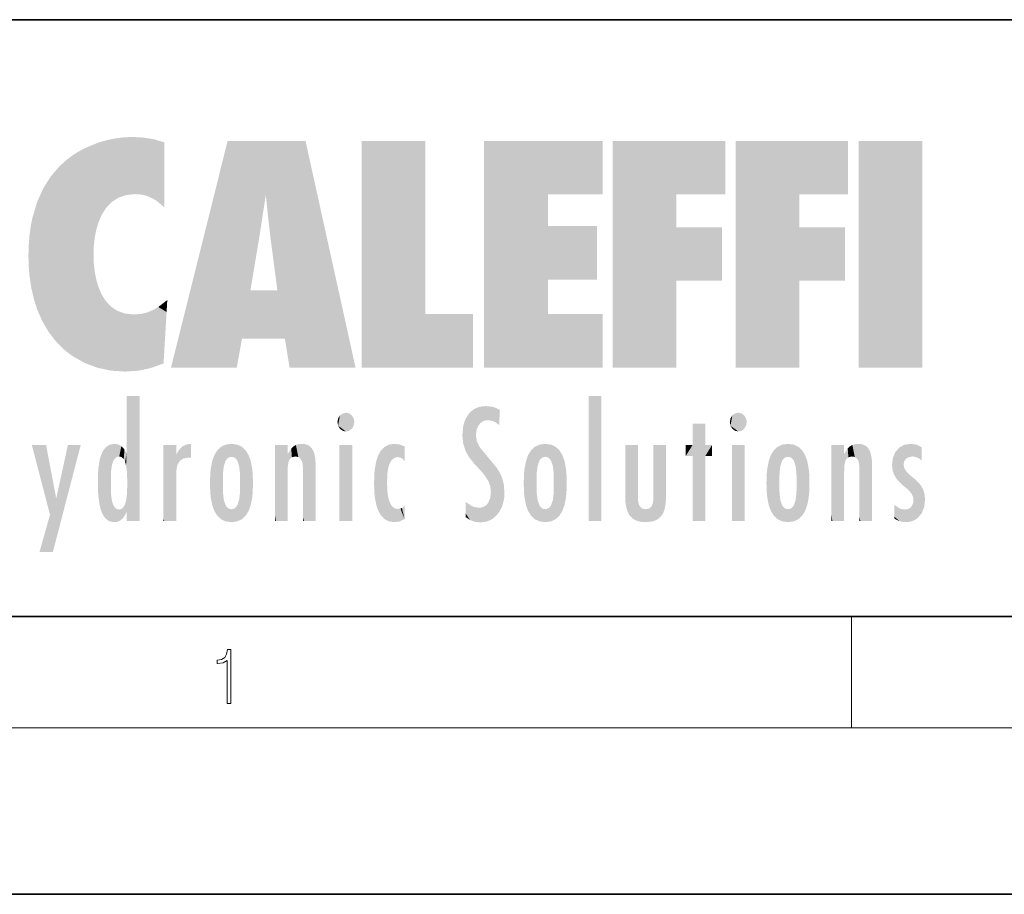
# Model space of a CAD drawing. Extents: x 0 to 210, y 0 to 297.
# Drawn here: x 35 to 70, y 0 to 32 of the extents above; entities that cross this region are included whole.
import ezdxf

# ---------------------------------------------------------------- set-up
doc = ezdxf.new("R2010")
doc.units = 0

msp = doc.modelspace()

# ---------------------------------------------------------------- linework, layer by layer
at = {"color": 7, "lineweight": 35}
for p, q in [((20, 31.5), (200, 31.5)), ((20, 10), (200, 10)), ((20, 10), (200, 10)), ((0, 0), (210, 0))]:
    msp.add_line(p, q, dxfattribs=at)
at = {"color": 7, "lineweight": 13}
for p, q in [((65, 6), (65, 10)), ((204, 6), (16, 6))]:
    msp.add_line(p, q, dxfattribs=at)
msp.add_lwpolyline([(42.503281, 6.874945), (42.640968, 6.874945), (42.640968, 8.819312), (42.51997, 8.819312), (42.488674, 8.644069), (42.41983, 8.524458), (42.305088, 8.454917), (42.150707, 8.435446), (42.142361, 8.435446), (42.142361, 8.315835), (42.163223, 8.315835), (42.367672, 8.34087), (42.503281, 8.424318)], close=True, dxfattribs=at)
at = {"color": 114, "lineweight": 5}
for points in [[(37.137154, 26.741282), (37.380222, 19.134129), (37.378197, 26.872385), (37.850815, 27.067533)], [(37.380222, 19.134129), (37.7029, 23.34915), (37.850815, 27.067533), (37.738071, 23.660702)], [(37.738071, 23.660702), (37.792355, 23.93474), (37.850815, 27.067533), (37.871693, 24.201805)], [(37.850815, 27.067533), (37.871693, 24.201805), (38.185215, 27.164066), (37.987885, 24.471178)], [(37.987885, 24.471178), (38.1399, 24.713577), (38.185215, 27.164066), (38.33139, 24.919191)], [(38.185215, 27.164066), (38.33139, 24.919191), (38.502037, 27.227612), (38.566002, 25.078205)], [(38.502037, 27.227612), (38.566002, 25.078205), (38.809284, 27.264353), (38.847385, 25.180809)], [(38.809284, 27.264353), (38.847385, 25.180809), (39.077774, 27.275316), (39.179195, 25.217192)], [(39.077774, 27.275316), (39.179195, 25.217192), (39.47913, 27.256048)], [(39.179195, 25.217192), (39.400024, 25.202957), (39.47913, 27.256048), (39.59428, 25.161049)], [(39.47913, 27.256048), (39.59428, 25.161049), (39.870506, 27.193439), (39.824371, 25.064199)], [(39.870506, 27.193439), (39.824371, 25.064199), (39.967045, 24.97489)], [(40.249393, 27.080276), (39.870506, 27.193439), (40.249393, 24.740677), (39.967045, 24.97489)], [(40.249393, 27.080276), (40.249393, 24.740677), (40.249393, 25.910477), (40.249393, 24.761557)], [(40.249393, 27.080276), (40.249393, 25.910477), (40.249393, 26.906931), (40.249393, 26.638954)], [(40.249393, 27.080276), (40.249393, 26.906931), (40.249393, 27.059395), (40.249393, 27.023785)], [(42.850704, 18.967134), (42.523975, 27.134508), (40.484962, 18.967134)], [(45.329048, 27.134508), (42.523975, 27.134508), (43.978645, 24.415667), (43.898399, 25.184814)], [(43.898399, 25.184814), (42.523975, 27.134508), (43.042213, 20.017813), (42.850704, 18.967134)], [(45.329048, 27.134508), (43.978645, 24.415667), (44.069607, 23.629732), (44.067394, 23.646654)], [(45.329048, 27.134508), (44.069607, 23.629732), (44.085758, 23.506197), (44.073376, 23.600878)], [(45.329048, 27.134508), (44.085758, 23.506197), (44.191315, 22.698833), (44.114143, 23.28907)], [(45.329048, 27.134508), (44.191315, 22.698833), (44.315235, 21.751013), (44.313023, 21.767935)], [(45.329048, 27.134508), (44.315235, 21.751013), (44.75444, 18.967134), (44.585445, 20.017813)], [(45.329048, 27.134508), (44.75444, 18.967134), (47.131531, 18.967134)], [(47.345814, 27.134508), (49.643982, 27.134508), (47.345814, 18.967134), (49.643982, 20.895159)], [(54.061863, 25.206451), (51.76366, 18.967134), (56.033119, 27.134508), (51.76366, 27.134508)], [(54.061863, 25.206451), (56.033119, 27.134508), (56.033119, 25.206451)], [(58.68914, 25.206451), (56.3909, 18.967134), (60.446365, 27.134508), (56.3909, 27.134508)], [(58.68914, 25.206451), (60.446365, 27.134508), (60.446365, 25.206451)], [(63.11832, 25.206451), (60.820118, 18.967134), (64.875587, 27.134508), (60.820118, 27.134508)], [(63.11832, 25.206451), (64.875587, 27.134508), (64.875587, 25.206451)], [(67.547539, 18.967134), (65.249336, 18.967134), (67.547539, 27.134508), (65.249336, 27.134508)], [(67.547539, 18.967134), (67.547539, 27.134508), (67.547539, 18.967134)], [(36.899902, 26.586666), (36.952652, 19.374083), (37.137154, 26.741282), (37.380222, 19.134129)], [(36.465393, 26.217785), (36.562817, 19.683031), (36.678341, 26.414568), (36.752647, 19.51992)], [(36.678341, 26.414568), (36.752647, 19.51992), (36.899902, 26.586666), (36.952652, 19.374083)], [(36.161716, 25.865242), (36.298779, 19.96014), (36.465393, 26.217785), (36.562817, 19.683031)], [(35.893085, 25.446045), (36.061813, 20.276251), (36.161716, 25.865242), (36.298779, 19.96014)], [(35.668503, 24.954887), (35.679131, 21.025808), (35.893085, 25.446045)], [(35.679131, 21.025808), (35.854431, 20.631445), (35.893085, 25.446045), (36.061813, 20.276251)], [(43.898399, 25.184814), (43.042213, 20.017813), (43.348682, 21.765476), (43.346275, 21.751013)], [(43.898399, 25.184814), (43.348682, 21.765476), (43.366383, 21.871849), (43.352798, 21.790216)], [(43.898399, 25.184814), (43.366383, 21.871849), (43.485832, 22.589693), (43.397861, 22.061033)], [(43.898399, 25.184814), (43.485832, 22.589693), (43.661709, 23.646654), (43.658451, 23.627089)], [(43.898399, 25.184814), (43.661709, 23.646654), (43.780052, 24.415667)], [(54.061863, 20.895159), (51.76366, 18.967134), (54.061863, 24.068939), (54.061863, 25.206451)], [(56.3909, 18.967134), (58.68914, 25.206451), (58.68914, 18.967134), (58.68914, 24.025667)], [(60.820118, 18.967134), (63.11832, 25.206451), (63.11832, 18.967134), (63.11832, 24.025667)], [(35.496952, 24.386463), (35.552273, 21.409302), (35.668503, 24.954887), (35.679131, 21.025808)], [(35.433876, 24.071617), (35.454506, 21.823866), (35.496952, 24.386463), (35.552273, 21.409302)], [(35.387428, 23.735464), (35.387592, 22.269556), (35.433876, 24.071617), (35.454506, 21.823866)], [(54.061863, 20.895159), (54.061863, 24.068939), (54.061863, 22.140915)], [(54.061863, 22.140915), (54.061863, 24.068939), (55.830498, 22.140915), (55.830498, 24.068939)], [(58.68914, 18.967134), (58.68914, 24.025667), (58.68914, 22.09761), (60.333778, 24.025667)], [(58.68914, 22.09761), (60.333778, 24.025667), (60.333778, 22.09761)], [(63.11832, 18.967134), (63.11832, 24.025667), (63.11832, 22.09761), (64.762993, 24.025667)], [(63.11832, 22.09761), (64.762993, 24.025667), (64.762993, 22.09761)], [(35.358738, 23.377342), (35.387592, 22.269556), (35.387428, 23.735464)], [(35.358738, 23.377342), (35.348923, 22.996586), (35.387592, 22.269556), (35.358715, 22.624289)], [(37.702847, 22.738676), (37.692162, 23.050819), (37.380222, 19.134129), (37.7029, 23.34915)], [(37.839584, 18.962976), (37.737633, 22.419512), (37.380222, 19.134129), (37.702847, 22.738676)], [(37.839584, 18.962976), (37.868797, 21.876457), (37.737633, 22.419512), (37.79105, 22.142973)], [(38.324802, 18.860428), (37.982235, 21.610163), (37.839584, 18.962976), (37.868797, 21.876457)], [(44.585445, 20.017813), (43.346275, 21.751013), (43.042213, 20.017813)], [(44.585445, 20.017813), (43.750355, 21.751013), (43.346275, 21.751013), (43.353149, 21.751013)], [(44.585445, 20.017813), (44.227814, 21.751013), (43.750355, 21.751013), (44.095268, 21.751013)], [(44.585445, 20.017813), (44.315235, 21.751013), (44.227814, 21.751013), (44.286545, 21.751013)], [(38.324802, 18.860428), (38.315887, 21.172199), (37.982235, 21.610163), (38.130138, 21.372463)], [(40.350632, 21.404415), (40.025967, 21.151474), (40.340622, 21.235071), (40.325146, 20.97328)], [(40.350632, 21.404415), (40.340622, 21.235071), (40.349426, 21.384014), (40.34737, 21.349228)], [(38.324802, 18.860428), (38.829929, 18.826288), (38.315887, 21.172199), (38.542858, 21.018211)], [(38.829929, 18.826288), (38.814434, 20.919334), (38.542858, 21.018211)], [(39.860966, 21.053841), (39.597164, 20.947016), (39.763668, 18.956303), (39.378254, 20.900364)], [(40.215523, 19.118832), (39.860966, 21.053841), (39.763668, 18.956303)], [(40.215523, 19.118832), (40.325146, 20.97328), (39.860966, 21.053841), (40.025967, 21.151474)], [(40.215523, 19.118832), (40.216732, 19.139231), (40.325146, 20.97328), (40.283077, 20.261623)], [(39.311813, 18.858791), (39.133995, 20.884413), (38.829929, 18.826288), (38.814434, 20.919334)], [(39.763668, 18.956303), (39.378254, 20.900364), (39.311813, 18.858791), (39.133995, 20.884413)], [(47.345814, 18.967134), (49.643982, 20.895159), (51.367542, 18.967134), (51.367542, 20.895159)], [(54.061863, 20.895159), (56.033119, 20.895159), (51.76366, 18.967134), (56.033119, 18.967134)], [(38.903397, 15.112939), (38.888428, 15.302769), (38.891991, 17.809649), (38.891018, 17.603712)], [(38.903397, 15.112939), (38.891991, 17.809649), (38.892536, 17.925438), (38.892406, 17.898506)], [(38.903397, 15.112939), (38.892536, 17.925438), (38.926594, 17.941181), (38.892609, 17.941181)], [(38.903397, 15.112939), (38.926594, 17.941181), (38.907272, 14.816108)], [(38.926594, 13.445845), (38.907272, 14.816108), (39.121723, 17.941181), (38.926594, 17.941181)], [(38.926594, 13.445845), (39.121723, 17.941181), (38.979076, 13.445845)], [(38.979076, 13.445845), (39.121723, 17.941181), (39.121723, 13.445845), (39.26437, 17.941181)], [(39.121723, 13.445845), (39.26437, 17.941181), (39.316856, 13.445845), (39.316856, 17.941181)], [(39.350838, 13.445845), (39.316856, 13.445845), (39.350838, 17.905115), (39.350838, 17.941181)], [(39.316856, 13.445845), (39.316856, 17.941181), (39.350838, 17.941181)], [(39.350838, 13.445845), (39.350838, 17.905115), (39.350838, 14.37413), (39.350838, 15.87079)], [(55.982269, 17.941181), (55.982269, 13.445845), (55.524078, 17.941181), (55.524078, 13.445845)], [(55.982269, 17.941181), (55.524078, 17.941181), (55.982269, 17.941181)], [(38.888428, 15.302769), (38.882977, 15.898979), (38.891018, 17.603712), (38.888302, 17.028236)], [(51.227058, 17.331028), (51.250584, 15.704022), (51.38147, 17.466444)], [(51.250584, 15.704022), (51.407413, 15.510828), (51.38147, 17.466444), (51.465965, 16.549204)], [(51.38147, 17.466444), (51.465965, 16.549204), (51.573196, 17.553164), (51.496048, 16.750116)], [(51.573196, 17.553164), (51.496048, 16.750116), (51.582333, 16.917513)], [(51.802334, 17.583727), (51.573196, 17.553164), (51.648357, 16.985664), (51.582333, 16.917513)], [(51.802334, 17.583727), (51.648357, 16.985664), (51.808994, 17.064684), (51.727459, 17.036352)], [(51.802334, 17.583727), (51.808994, 17.064684), (51.939247, 17.577032)], [(51.808994, 17.064684), (51.899761, 17.074581), (51.939247, 17.577032), (52.052708, 17.052513)], [(51.939247, 17.577032), (52.052708, 17.052513), (52.071606, 17.554585), (52.143757, 17.015884)], [(52.071606, 17.554585), (52.143757, 17.015884), (52.198502, 17.51284), (52.314133, 16.901283)], [(52.318752, 17.417919), (52.319027, 17.448257), (52.314133, 16.901283), (52.198502, 17.51284)], [(52.318752, 17.417919), (52.314133, 16.901283), (52.317101, 17.23296), (52.31419, 16.90764)], [(52.318752, 17.417919), (52.317101, 17.23296), (52.318325, 17.369957)], [(46.502914, 16.876314), (46.568501, 17.246548), (46.47892, 17.009604), (46.502914, 17.139757)], [(46.502914, 16.876314), (46.997425, 17.246548), (46.786037, 17.345379), (46.901085, 17.31881)], [(46.502914, 16.876314), (46.786037, 17.345379), (46.568501, 17.246548), (46.666073, 17.31881)], [(46.502914, 16.876314), (47.088223, 17.009604), (46.997425, 17.246548), (47.063618, 17.139757)], [(51.052357, 17.01737), (51.088768, 15.98406), (51.109863, 17.154369), (51.179871, 15.809818)], [(51.109863, 17.154369), (51.179871, 15.809818), (51.227058, 17.331028), (51.250584, 15.704022)], [(60.63726, 16.876314), (60.702839, 17.246548), (60.613266, 17.009604), (60.63726, 17.139757)], [(60.63726, 16.876314), (61.131763, 17.246548), (60.920345, 17.345379), (61.035412, 17.31881)], [(60.63726, 16.876314), (60.920345, 17.345379), (60.702839, 17.246548), (60.8004, 17.31881)], [(60.63726, 16.876314), (61.222565, 17.009604), (61.131763, 17.246548), (61.19796, 17.139757)], [(46.502914, 16.876314), (46.997425, 16.767904), (47.088223, 17.009604), (47.063618, 16.876314)], [(46.502914, 16.876314), (46.568501, 16.767904), (46.786037, 16.668377), (46.666073, 16.695036)], [(46.502914, 16.876314), (46.786037, 16.668377), (46.997425, 16.767904), (46.901085, 16.695036)], [(51.011318, 16.867567), (50.978523, 16.538387), (51.088768, 15.98406), (51.008244, 16.237932)], [(51.011318, 16.867567), (51.088768, 15.98406), (51.052357, 17.01737)], [(59.727604, 16.955366), (59.269413, 15.780146), (59.269413, 16.180971), (59.020763, 15.780146)], [(59.727604, 13.445845), (59.269413, 13.445845), (59.727604, 16.955366), (59.269413, 15.780146)], [(59.727604, 16.955366), (59.269413, 16.180971), (59.269413, 16.955366)], [(59.727604, 16.180971), (59.727604, 13.445845), (59.727604, 16.955366)], [(60.63726, 16.876314), (61.131763, 16.767904), (61.222565, 17.009604), (61.19796, 16.876314)], [(60.63726, 16.876314), (60.702839, 16.767904), (60.920345, 16.668377), (60.8004, 16.695036)], [(60.63726, 16.876314), (60.920345, 16.668377), (61.131763, 16.767904), (61.035412, 16.695036)], [(51.596878, 15.30606), (51.465965, 16.549204), (51.407413, 15.510828)], [(51.596878, 15.30606), (51.60247, 16.105103), (51.465965, 16.549204), (51.497654, 16.312929)], [(36.125637, 13.667894), (35.472443, 16.180971), (36.344982, 14.274477), (35.984219, 16.180971)], [(36.227962, 12.324745), (36.344982, 14.274477), (37.232132, 16.180971), (36.354694, 14.274477)], [(37.232132, 16.180971), (36.354694, 14.274477), (36.769066, 16.180971)], [(38.032223, 15.968724), (38.025723, 13.678757), (37.957512, 15.800388), (37.953003, 13.859357)], [(38.135212, 16.103092), (38.126366, 13.533862), (38.032223, 15.968724), (38.025723, 13.678757)], [(38.271023, 16.192081), (38.25946, 13.43751), (38.135212, 16.103092), (38.126366, 13.533862)], [(38.316917, 15.070755), (38.316917, 14.558252), (38.271023, 16.192081), (38.25946, 13.43751)], [(38.316917, 15.070755), (38.271023, 16.192081), (38.324528, 15.234629), (38.444187, 16.224279)], [(38.324528, 15.234629), (38.444187, 16.224279), (38.361332, 15.480162), (38.403866, 15.605309)], [(38.46656, 15.702003), (38.403866, 15.605309), (38.585339, 16.203577), (38.444187, 16.224279)], [(38.46656, 15.702003), (38.585339, 16.203577), (38.534317, 15.751513)], [(38.534317, 15.751513), (38.585339, 16.203577), (38.619621, 15.769328), (38.696224, 16.14497)], [(38.619621, 15.769328), (38.696224, 16.14497), (38.710373, 15.74377), (38.810261, 16.015381)], [(38.710373, 15.74377), (38.810261, 16.015381), (38.779778, 15.673994)], [(38.830692, 15.570341), (38.779778, 15.673994), (38.882877, 15.877683), (38.810261, 16.015381)], [(40.246483, 13.445845), (40.246117, 16.180971), (40.212139, 16.153273), (40.212139, 16.180971)], [(40.246483, 13.445845), (40.212139, 16.153273), (40.212139, 13.902087), (40.212139, 14.676861)], [(40.298595, 16.180971), (40.246117, 16.180971), (40.443672, 13.445845), (40.246483, 13.445845)], [(40.298595, 16.180971), (40.443672, 13.445845), (40.441216, 16.180971)], [(40.636314, 16.180971), (40.441216, 16.180971), (40.587826, 13.445845), (40.443672, 13.445845)], [(40.636314, 16.180971), (40.587826, 13.445845), (40.640862, 13.445845)], [(40.670292, 16.180971), (40.636314, 16.180971), (40.670292, 15.845119), (40.640862, 13.445845)], [(40.670292, 16.180971), (40.670292, 15.845119), (40.670292, 16.013044), (40.670292, 15.870038)], [(40.670292, 16.180971), (40.670292, 16.013044), (40.670292, 16.156052), (40.670292, 16.117584)], [(40.738319, 15.955965), (40.71563, 15.466833), (40.806606, 16.049353), (40.796204, 15.607498)], [(40.929417, 15.695557), (40.915112, 16.144634), (40.796204, 15.607498), (40.806606, 16.049353)], [(40.929417, 15.695557), (41.123627, 15.726019), (40.915112, 16.144634), (41.045906, 16.203894)], [(41.201557, 16.224279), (41.045906, 16.203894), (41.133507, 15.725328), (41.123627, 15.726019)], [(41.201557, 16.224279), (41.133507, 15.725328), (41.201557, 15.720576), (41.18132, 15.72199)], [(41.201557, 16.224279), (41.201557, 15.720576), (41.201557, 16.104185), (41.201557, 15.748517)], [(41.201557, 16.224279), (41.201557, 16.104185), (41.201557, 16.208519), (41.201557, 16.176374)], [(41.970985, 14.014853), (42.044147, 15.814844), (42.044174, 13.812197), (42.149834, 15.98877)], [(42.044174, 13.812197), (42.149834, 15.98877), (42.149834, 13.638634), (42.281841, 16.113842)], [(42.149834, 13.638634), (42.281841, 16.113842), (42.281841, 13.513413), (42.359638, 15.192971)], [(42.451279, 16.195229), (42.389263, 15.427841), (42.281841, 16.113842), (42.359638, 15.192971)], [(42.451279, 16.195229), (42.491562, 15.674892), (42.389263, 15.427841), (42.44751, 15.605777)], [(42.66272, 16.224279), (42.491562, 15.674892), (42.451279, 16.195229)], [(42.66272, 16.224279), (42.662704, 15.758511), (42.491562, 15.674892), (42.565895, 15.736211)], [(42.66272, 16.224279), (42.874157, 16.195229), (42.662704, 15.758511), (42.759754, 15.73609)], [(42.874157, 16.195229), (42.834206, 15.674455), (42.759754, 15.73609)], [(43.043594, 16.113842), (42.878246, 15.605072), (42.874157, 16.195229), (42.834206, 15.674455)], [(42.965813, 15.192076), (42.936398, 15.426565), (43.043594, 16.113842), (42.878246, 15.605072)], [(43.043594, 16.113842), (42.971245, 15.039447), (42.965813, 15.192076)], [(43.175602, 15.98877), (43.043594, 13.513413), (43.043594, 16.113842), (42.971245, 15.039447)], [(43.2813, 13.812285), (43.175598, 13.638634), (43.175602, 15.98877), (43.043594, 13.513413)], [(43.175602, 15.98877), (43.281273, 15.814885), (43.2813, 13.812285), (43.354469, 15.611103)], [(44.261425, 16.180971), (44.227444, 16.180971), (44.456539, 13.445845), (44.261425, 13.445845)], [(44.261425, 13.445845), (44.227444, 16.180971), (44.227444, 14.949954), (44.227444, 16.159653)], [(44.261425, 16.180971), (44.456539, 13.445845), (44.313908, 16.180971)], [(44.313908, 16.180971), (44.456539, 13.445845), (44.456539, 16.180971), (44.599174, 13.445845)], [(44.456539, 16.180971), (44.599174, 13.445845), (44.651653, 16.180971), (44.651653, 13.445845)], [(44.685635, 16.180971), (44.651653, 16.180971), (44.685635, 13.461077), (44.685635, 13.445845)], [(44.651653, 16.180971), (44.651653, 13.445845), (44.685635, 13.445845)], [(44.685635, 16.180971), (44.685635, 13.461077), (44.685635, 14.830069), (44.685635, 14.298869)], [(44.685635, 16.180971), (44.685635, 14.830069), (44.685635, 15.110693), (44.685635, 15.025479)], [(44.685635, 16.180971), (44.685635, 15.110693), (44.685635, 15.151895), (44.685635, 15.136662)], [(44.685635, 16.180971), (44.685635, 15.151895), (44.685635, 15.882133), (44.685635, 15.866831)], [(44.685635, 16.180971), (44.685635, 15.882133), (44.685635, 16.148258), (44.685635, 16.099495)], [(44.723244, 15.588528), (44.815586, 16.058189), (44.702, 15.505215), (44.695351, 15.866831)], [(44.723244, 15.588528), (44.757126, 15.661009), (44.815586, 16.058189), (44.837967, 15.739766)], [(44.815586, 16.058189), (44.837967, 15.739766), (44.892487, 16.129995), (44.963501, 15.769328)], [(44.892487, 16.129995), (44.963501, 15.769328), (44.981651, 16.182556), (45.068321, 15.750397)], [(44.981651, 16.182556), (45.068321, 15.750397), (45.080261, 16.213636), (45.142559, 15.69912)], [(45.080261, 16.213636), (45.142559, 15.69912), (45.192577, 16.224279), (45.202854, 15.594736)], [(45.192577, 16.224279), (45.202854, 15.594736), (45.304844, 16.214554), (45.223938, 15.511059)], [(45.304844, 16.214554), (45.223938, 15.511059), (45.236473, 15.336044)], [(45.270454, 13.445845), (45.465549, 13.445845), (45.236473, 15.336044), (45.304844, 16.214554)], [(45.465549, 13.445845), (45.399006, 16.186644), (45.304844, 16.214554)], [(45.608173, 13.445845), (45.476646, 16.142447), (45.465549, 13.445845), (45.399006, 16.186644)], [(45.602516, 15.986653), (45.539364, 16.083862), (45.608173, 13.445845), (45.476646, 16.142447)], [(45.602516, 15.986653), (45.608173, 13.445845), (45.645733, 15.871747), (45.660648, 13.445845)], [(47.01022, 16.180971), (47.01022, 13.445845), (46.552029, 16.180971), (46.552029, 13.445845)], [(47.01022, 16.180971), (46.552029, 16.180971), (47.01022, 16.180971)], [(47.9478, 15.811209), (48.048206, 13.641628), (48.040989, 15.977351), (48.165955, 16.108055)], [(48.171516, 13.5151), (48.327267, 16.193604), (48.048206, 13.641628), (48.165955, 16.108055)], [(48.171516, 13.5151), (48.266281, 14.837784), (48.327267, 16.193604), (48.278614, 15.157824)], [(48.278614, 15.157824), (48.305008, 15.335792), (48.327267, 16.193604), (48.339661, 15.462298)], [(48.327267, 16.193604), (48.339661, 15.462298), (48.529503, 16.224279), (48.39048, 15.574364)], [(48.529503, 16.224279), (48.39048, 15.574364), (48.441063, 15.644351)], [(48.441063, 15.644351), (48.50378, 15.698711), (48.529503, 16.224279), (48.579933, 15.73423)], [(48.529503, 16.224279), (48.579933, 15.73423), (48.717785, 16.202604), (48.670826, 15.747692)], [(48.717785, 16.202604), (48.670826, 15.747692), (48.798206, 15.7111)], [(48.895084, 16.132219), (48.717785, 16.202604), (48.885296, 15.617664), (48.798206, 15.7111)], [(48.895084, 16.132219), (48.885296, 15.617664), (48.895084, 15.623647), (48.895084, 15.617664)], [(48.895084, 16.132219), (48.895084, 15.623647), (48.895084, 16.058558), (48.895084, 15.929682)], [(48.895084, 16.132219), (48.895084, 16.058558), (48.895084, 16.103678)], [(51.773571, 15.103491), (51.623016, 16.080173), (51.596878, 15.30606), (51.60247, 16.105103)], [(51.773571, 15.103491), (51.748295, 15.928172), (51.623016, 16.080173), (51.655502, 16.040758)], [(53.345699, 13.812197), (53.345726, 15.814975), (53.451351, 13.638634), (53.451347, 15.98877)], [(53.451351, 13.638634), (53.451347, 15.98877), (53.583351, 16.113842)], [(53.583351, 16.113842), (53.583351, 13.513413), (53.451351, 13.638634)], [(53.752785, 16.195229), (53.661137, 15.192555), (53.583351, 16.113842), (53.583351, 13.513413)], [(53.748856, 15.60545), (53.690659, 15.42725), (53.752785, 16.195229), (53.661137, 15.192555)], [(53.7929, 15.674689), (53.748856, 15.60545), (53.964222, 16.224279), (53.752785, 16.195229)], [(53.7929, 15.674689), (53.964222, 16.224279), (53.867287, 15.736155)], [(53.964222, 16.224279), (53.964211, 15.758511), (53.867287, 15.736155)], [(54.175659, 16.195229), (54.061142, 15.736149), (53.964222, 16.224279), (53.964211, 15.758511)], [(54.179585, 15.605419), (54.135536, 15.674671), (54.175659, 16.195229), (54.061142, 15.736149)], [(54.345097, 16.113842), (54.237785, 15.427192), (54.175659, 16.195229), (54.179585, 15.605419)], [(54.345097, 16.113842), (54.27277, 15.039718), (54.237785, 15.427192), (54.267311, 15.192515)], [(54.345097, 16.113842), (54.27277, 14.582222), (54.27277, 15.039718), (54.271332, 14.805297)], [(54.477104, 15.98877), (54.3451, 13.513413), (54.345097, 16.113842), (54.27277, 14.582222)], [(54.582794, 15.814844), (54.477108, 13.638634), (54.477104, 15.98877), (54.3451, 13.513413)], [(56.853714, 14.145942), (56.877483, 16.180971), (56.843502, 16.165449), (56.843502, 16.180971)], [(56.853714, 14.145942), (56.843502, 16.165449), (56.843502, 14.770391), (56.843502, 15.311705)], [(56.853714, 14.145942), (56.869083, 14.012759), (56.877483, 16.180971), (56.90984, 13.833951)], [(56.877483, 16.180971), (56.90984, 13.833951), (56.929962, 16.180971), (56.988552, 13.664257)], [(56.929962, 16.180971), (56.988552, 13.664257), (57.072598, 16.180971), (57.109974, 13.533726)], [(57.072598, 16.180971), (57.109974, 13.533726), (57.267712, 16.180971), (57.203369, 13.477431)], [(57.267712, 16.180971), (57.203369, 13.477431), (57.315701, 13.436314)], [(57.301693, 16.180971), (57.267712, 16.180971), (57.301693, 14.484726), (57.301693, 14.469444)], [(57.301693, 14.469444), (57.267712, 16.180971), (57.303623, 14.235115), (57.315701, 13.436314)], [(57.301693, 16.180971), (57.301693, 14.484726), (57.301693, 15.858112), (57.301693, 15.325208)], [(57.301693, 16.180971), (57.301693, 15.858112), (57.301693, 16.139637), (57.301693, 16.05415)], [(57.301693, 16.180971), (57.301693, 16.139637), (57.301693, 16.165689)], [(58.037521, 13.518874), (57.943802, 16.180971), (57.857346, 16.180971), (57.891327, 16.180971)], [(58.037521, 13.518874), (57.857346, 16.180971), (57.857346, 15.311705), (57.857346, 16.165449)], [(58.037521, 13.518874), (58.16991, 13.657075), (57.943802, 16.180971), (58.086426, 16.180971)], [(58.281525, 16.180971), (58.086426, 16.180971), (58.227161, 13.764481), (58.16991, 13.657075)], [(58.281525, 16.180971), (58.227161, 13.764481), (58.304657, 14.096519), (58.268723, 13.888191)], [(58.315502, 16.180971), (58.281525, 16.180971), (58.315502, 14.33408), (58.304657, 14.096519)], [(58.315502, 16.180971), (58.315502, 14.33408), (58.315502, 15.257525), (58.315502, 14.350568)], [(58.315502, 16.180971), (58.315502, 15.257525), (58.315502, 16.044123), (58.315502, 15.832581)], [(58.315502, 16.180971), (58.315502, 16.044123), (58.315502, 16.164482), (58.315502, 16.13637)], [(59.269413, 16.180971), (59.020763, 15.780146), (59.020763, 16.180971)], [(59.727604, 16.180971), (59.971287, 16.180971), (59.727604, 13.445845), (59.727604, 15.780146)], [(59.727604, 15.780146), (59.971287, 16.180971), (59.971287, 15.780146)], [(61.144527, 16.180971), (61.144527, 13.445845), (60.686375, 16.180971), (60.686375, 13.445845)], [(61.144527, 16.180971), (60.686375, 16.180971), (61.144527, 16.180971)], [(62.016037, 14.014667), (62.089207, 15.814989), (62.089211, 13.812114), (62.19482, 15.98877)], [(62.089211, 13.812114), (62.19482, 15.98877), (62.19482, 13.638634), (62.326824, 16.113842)], [(62.326824, 16.113842), (62.326824, 13.513413), (62.19482, 13.638634)], [(62.496262, 16.195229), (62.40461, 15.192736), (62.326824, 16.113842), (62.326824, 13.513413)], [(62.492409, 15.605593), (62.434185, 15.427506), (62.496262, 16.195229), (62.40461, 15.192736)], [(62.536457, 15.674778), (62.492409, 15.605593), (62.707703, 16.224279), (62.496262, 16.195229)], [(62.536457, 15.674778), (62.707703, 16.224279), (62.610825, 15.736178)], [(62.707703, 16.224279), (62.707699, 15.758511), (62.610825, 15.736178)], [(62.919147, 16.195229), (62.80463, 15.736149), (62.707703, 16.224279), (62.707699, 15.758511)], [(62.923073, 15.605419), (62.879025, 15.674671), (62.919147, 16.195229), (62.80463, 15.736149)], [(63.088589, 16.113842), (62.981277, 15.427194), (62.919147, 16.195229), (62.923073, 15.605419)], [(63.088589, 16.113842), (63.016258, 15.039718), (62.981277, 15.427194), (63.010803, 15.192516)], [(63.088589, 16.113842), (63.016258, 14.582231), (63.016258, 15.039718), (63.01482, 14.805297)], [(63.220596, 15.98877), (63.088589, 13.513413), (63.088589, 16.113842), (63.016258, 14.582231)], [(63.326256, 15.814902), (63.220596, 13.638634), (63.220596, 15.98877), (63.088589, 13.513413)], [(64.306442, 16.180971), (64.272461, 16.180971), (64.501556, 13.445845), (64.306442, 13.445845)], [(64.306442, 13.445845), (64.272461, 16.180971), (64.272461, 14.949954), (64.272461, 16.159653)], [(64.306442, 16.180971), (64.501556, 13.445845), (64.358925, 16.180971)], [(64.358925, 16.180971), (64.501556, 13.445845), (64.501556, 16.180971), (64.644196, 13.445845)], [(64.501556, 16.180971), (64.644196, 13.445845), (64.696671, 16.180971), (64.696671, 13.445845)], [(64.730652, 16.180971), (64.696671, 16.180971), (64.730652, 13.461077), (64.730652, 13.445845)], [(64.696671, 16.180971), (64.696671, 13.445845), (64.730652, 13.445845)], [(64.730652, 16.180971), (64.730652, 13.461077), (64.730652, 14.830069), (64.730652, 14.298869)], [(64.730652, 16.180971), (64.730652, 14.830069), (64.730652, 15.110693), (64.730652, 15.025479)], [(64.730652, 16.180971), (64.730652, 15.110693), (64.730652, 15.151895), (64.730652, 15.136662)], [(64.730652, 16.180971), (64.730652, 15.151895), (64.730652, 15.882133), (64.730652, 15.866831)], [(64.730652, 16.180971), (64.730652, 15.882133), (64.730652, 16.148258), (64.730652, 16.099495)], [(64.768242, 15.588528), (64.860596, 16.058189), (64.747002, 15.505215), (64.740372, 15.866831)], [(64.768242, 15.588528), (64.802124, 15.661009), (64.860596, 16.058189), (64.882973, 15.739766)], [(64.860596, 16.058189), (64.882973, 15.739766), (64.9375, 16.129986), (65.008514, 15.769328)], [(64.9375, 16.129986), (65.008514, 15.769328), (65.026657, 16.182545), (65.113335, 15.750397)], [(65.026657, 16.182545), (65.113335, 15.750397), (65.125275, 16.213633), (65.187569, 15.69912)], [(65.125275, 16.213633), (65.187569, 15.69912), (65.237595, 16.224279), (65.247856, 15.594736)], [(65.237595, 16.224279), (65.247856, 15.594736), (65.349861, 16.214554), (65.268929, 15.511059)], [(65.349861, 16.214554), (65.268929, 15.511059), (65.281456, 15.336044)], [(65.315437, 13.445845), (65.510529, 13.445845), (65.281456, 15.336044), (65.349861, 16.214554)], [(65.510529, 13.445845), (65.444023, 16.186644), (65.349861, 16.214554)], [(65.653152, 13.445845), (65.52166, 16.142447), (65.510529, 13.445845), (65.444023, 16.186644)], [(65.647522, 15.986653), (65.584373, 16.083862), (65.653152, 13.445845), (65.52166, 16.142447)], [(65.647522, 15.986653), (65.653152, 13.445845), (65.690727, 15.871747), (65.705627, 13.445845)], [(66.575035, 15.927141), (66.600975, 14.987792), (66.713646, 16.085981), (66.674644, 14.894835)], [(66.713646, 16.085981), (66.674644, 14.894835), (66.840767, 14.736892)], [(66.840767, 14.736892), (66.895554, 16.188147), (66.713646, 16.085981)], [(67.006889, 14.597136), (66.874908, 15.476852), (66.840767, 14.736892), (66.895554, 16.188147)], [(66.874908, 15.476852), (66.885887, 15.561419), (66.895554, 16.188147), (66.916817, 15.632816)], [(66.895554, 16.188147), (66.916817, 15.632816), (67.113739, 16.224279), (66.966171, 15.691482)], [(66.966171, 15.691482), (67.030159, 15.734416), (67.113739, 16.224279), (67.18689, 15.769328)], [(67.113739, 16.224279), (67.18689, 15.769328), (67.33004, 16.197199), (67.305649, 15.750672)], [(67.33004, 16.197199), (67.305649, 15.750672), (67.425514, 15.699507)], [(67.528038, 16.105103), (67.33004, 16.197199), (67.528038, 15.623034), (67.425514, 15.699507)], [(67.528038, 16.105103), (67.528038, 15.623034), (67.528038, 15.915352), (67.528038, 15.628641)], [(67.528038, 16.105103), (67.528038, 15.915352), (67.528038, 16.078362), (67.528038, 16.036091)], [(37.906555, 15.609497), (37.903667, 14.062824), (37.867718, 15.339612), (37.866436, 14.347495)], [(37.957512, 15.800388), (37.953003, 13.859357), (37.906555, 15.609497), (37.903667, 14.062824)], [(38.830692, 15.570341), (38.882877, 15.877683), (38.865959, 15.443152)], [(38.888428, 15.302769), (38.865959, 15.443152), (38.882977, 15.898979), (38.882877, 15.877683)], [(40.675205, 13.445845), (40.670292, 15.845119), (40.640862, 13.445845)], [(40.675205, 15.168117), (40.684723, 15.329814), (40.670292, 15.845119), (40.680042, 15.845119)], [(40.675205, 15.168117), (40.670292, 15.845119), (40.675205, 13.461222), (40.675205, 13.445845)], [(40.738319, 15.955965), (40.680042, 15.845119), (40.71563, 15.466833), (40.684723, 15.329814)], [(41.899403, 14.458282), (41.918289, 15.345074), (41.918304, 14.278033), (41.970943, 15.611011)], [(41.918304, 14.278033), (41.970943, 15.611011), (41.970985, 14.014853), (42.044147, 15.814844)], [(43.2813, 13.812285), (43.354469, 15.611103), (43.354507, 14.015053), (43.407143, 15.34514)], [(44.702, 15.505215), (44.695351, 15.866831), (44.688343, 15.384907), (44.685635, 15.866831)], [(44.688343, 15.384907), (44.685635, 15.866831), (44.685635, 15.151895)], [(45.645733, 15.871747), (45.660648, 13.445845), (45.678856, 15.698791), (45.69463, 13.445845)], [(45.678856, 15.698791), (45.69463, 13.445845), (45.689384, 15.575724)], [(47.828228, 15.340313), (47.873196, 14.04268), (47.881809, 15.619346), (47.944176, 13.826927)], [(47.881809, 15.619346), (47.944176, 13.826927), (47.9478, 15.811209), (48.048206, 13.641628)], [(51.773571, 15.103491), (51.914265, 14.885509), (51.748295, 15.928172), (51.968639, 15.660822)], [(51.982193, 14.701314), (51.972946, 15.655599), (51.914265, 14.885509), (51.968639, 15.660822)], [(51.982193, 14.701314), (52.007015, 14.491114), (51.972946, 15.655599), (52.206009, 15.372652)], [(53.219833, 14.278033), (53.219849, 15.345283), (53.272511, 14.014853), (53.272549, 15.611304)], [(53.272511, 14.014853), (53.272549, 15.611304), (53.345699, 13.812197), (53.345726, 15.814975)], [(54.655956, 14.014853), (54.582764, 13.812197), (54.582794, 15.814844), (54.477108, 13.638634)], [(54.655956, 14.014853), (54.582794, 15.814844), (54.655994, 15.611011)], [(54.655956, 14.014853), (54.655994, 15.611011), (54.708633, 14.278033), (54.708649, 15.345074)], [(61.944424, 14.458195), (61.963329, 15.345306), (61.963333, 14.277901), (62.016037, 15.611337)], [(61.963333, 14.277901), (62.016037, 15.611337), (62.016037, 14.014667), (62.089207, 15.814989)], [(63.399448, 15.611141), (63.32626, 13.812208), (63.326256, 15.814902), (63.220596, 13.638634)], [(63.452126, 15.345167), (63.399452, 14.014878), (63.399448, 15.611141), (63.32626, 13.812208)], [(64.747002, 15.505215), (64.740372, 15.866831), (64.733353, 15.384907), (64.730652, 15.866831)], [(64.733353, 15.384907), (64.730652, 15.866831), (64.730652, 15.151895)], [(65.690727, 15.871747), (65.705627, 13.445845), (65.723839, 15.698791), (65.739609, 13.445845)], [(65.723839, 15.698791), (65.739609, 13.445845), (65.734367, 15.575724)], [(66.455727, 15.476852), (66.470879, 15.301731), (66.486717, 15.72098), (66.512764, 15.15277)], [(66.486717, 15.72098), (66.512764, 15.15277), (66.575035, 15.927141), (66.600975, 14.987792)], [(37.867718, 15.339612), (37.866436, 14.347495), (37.855499, 15.16204), (37.854931, 14.532154)], [(41.887703, 14.805297), (41.899399, 15.16183), (41.899403, 14.458282), (41.918289, 15.345074)], [(43.354507, 14.015053), (43.407143, 15.34514), (43.407154, 14.278174), (43.426041, 15.161875)], [(45.270454, 13.445845), (45.236473, 15.336044), (45.236473, 14.390944), (45.236473, 15.31917)], [(45.69463, 15.325189), (45.689384, 15.575724), (45.69463, 13.462622), (45.69463, 13.445845)], [(45.69463, 15.325189), (45.69463, 13.462622), (45.69463, 14.970677), (45.69463, 14.385516)], [(45.69463, 15.325189), (45.69463, 14.970677), (45.69463, 15.279805), (45.69463, 15.185937)], [(45.69463, 15.325189), (45.69463, 15.279805), (45.69463, 15.308411)], [(47.809502, 15.14986), (47.826469, 14.295957), (47.828228, 15.340313), (47.873196, 14.04268)], [(52.219559, 13.653588), (52.206009, 15.372652), (52.056671, 13.513652), (52.007015, 14.491114)], [(52.346619, 13.835054), (52.29845, 15.234012), (52.219559, 13.653588), (52.206009, 15.372652)], [(53.200935, 14.458282), (53.200939, 15.161971), (53.219833, 14.278033), (53.219849, 15.345283)], [(54.708633, 14.278033), (54.708649, 15.345074), (54.727535, 14.458282), (54.727543, 15.16183)], [(58.037521, 13.518874), (57.857346, 15.311705), (57.857346, 14.57126), (57.857346, 14.770391)], [(61.93272, 14.805297), (61.944424, 15.161986), (61.944424, 14.458195), (61.963329, 15.345306)], [(63.471027, 15.161893), (63.452126, 14.278051), (63.452126, 15.345167), (63.399452, 14.014878)], [(65.315437, 13.445845), (65.281456, 15.336044), (65.281456, 14.390944), (65.281456, 15.31917)], [(65.739609, 15.325189), (65.734367, 15.575724), (65.739609, 13.462622), (65.739609, 13.445845)], [(65.739609, 15.325189), (65.739609, 13.462622), (65.739609, 14.970677), (65.739609, 14.385516)], [(65.739609, 15.325189), (65.739609, 14.970677), (65.739609, 15.279805), (65.739609, 15.185937)], [(65.739609, 15.325189), (65.739609, 15.279805), (65.739609, 15.308411)], [(66.940285, 15.269965), (66.893524, 15.365803), (67.006889, 14.597136), (66.874908, 15.476852)], [(66.940285, 15.269965), (67.006889, 14.597136), (67.029037, 15.164509), (67.080559, 14.526912)], [(37.855499, 15.16204), (37.854931, 14.532154), (37.849545, 14.848601)], [(38.317451, 14.816114), (38.316917, 14.558252), (38.316917, 15.070755)], [(40.675205, 15.168117), (40.675205, 13.461222), (40.675205, 14.843231), (40.675205, 14.30698)], [(40.675205, 15.168117), (40.675205, 14.843231), (40.675205, 15.126523), (40.675205, 15.0405)], [(40.675205, 15.168117), (40.675205, 15.126523), (40.675205, 15.15274)], [(42.281841, 13.513413), (42.359638, 15.192971), (42.354156, 15.039998)], [(42.359596, 14.432742), (42.281841, 13.513413), (42.354156, 14.58247), (42.354156, 15.039998)], [(42.354156, 14.58247), (42.354156, 15.039998), (42.355606, 14.805297)], [(42.971245, 15.039447), (42.971241, 14.582231), (42.969803, 14.805297)], [(43.043594, 13.513413), (42.971241, 14.582231), (42.971245, 15.039447)], [(43.407154, 14.278174), (43.426041, 15.161875), (43.426048, 14.458377), (43.437744, 14.805297)], [(44.261425, 13.445845), (44.227444, 14.949954), (44.227444, 13.674481), (44.227444, 14.023951)], [(47.798374, 14.789032), (47.809334, 14.466766), (47.809502, 15.14986), (47.826469, 14.295957)], [(52.409405, 13.972371), (52.405071, 15.014433), (52.346619, 13.835054), (52.29845, 15.234012)], [(52.471737, 14.761394), (52.405071, 15.014433), (52.455357, 14.12158), (52.409405, 13.972371)], [(53.200939, 15.161971), (53.200935, 14.458282), (53.189232, 14.805297)], [(53.583351, 13.513413), (53.661137, 15.192555), (53.655682, 15.039742)], [(53.661121, 14.43273), (53.583351, 13.513413), (53.655682, 14.582462), (53.655682, 15.039742)], [(53.655682, 14.582462), (53.655682, 15.039742), (53.657135, 14.805297)], [(54.727535, 14.458282), (54.727543, 15.16183), (54.739235, 14.805297)], [(62.326824, 13.513413), (62.40461, 15.192736), (62.399143, 15.039853)], [(62.404598, 14.432538), (62.326824, 13.513413), (62.399143, 14.582346), (62.399143, 15.039853)], [(62.399143, 14.582346), (62.399143, 15.039853), (62.400589, 14.805297)], [(63.482727, 14.805297), (63.471027, 14.458295), (63.471027, 15.161893), (63.452126, 14.278051)], [(64.306442, 13.445845), (64.272461, 14.949954), (64.272461, 13.674481), (64.272461, 14.023951)], [(67.029037, 15.164509), (67.080559, 14.526912), (67.101646, 15.098719), (67.16877, 14.413084)], [(67.101646, 15.098719), (67.16877, 14.413084), (67.263611, 14.965698), (67.210663, 14.315912)], [(67.263611, 14.965698), (67.210663, 14.315912), (67.225815, 14.20409)], [(67.284386, 13.486903), (67.263611, 14.965698), (67.216942, 14.10507), (67.225815, 14.20409)], [(67.424973, 14.812568), (67.263611, 14.965698), (67.376549, 13.549662), (67.284386, 13.486903)], [(38.25946, 13.43751), (38.316917, 14.558252), (38.324528, 14.393411)], [(38.926594, 13.445845), (38.892609, 13.445845), (38.907272, 14.816108), (38.903397, 14.51813)], [(43.043594, 13.513413), (42.936203, 14.199643), (42.971241, 14.582231), (42.965771, 14.432347)], [(48.171516, 13.5151), (48.328968, 13.432255), (48.266281, 14.837784), (48.278358, 14.513562)], [(52.471737, 14.761394), (52.455357, 14.12158), (52.494495, 14.458627), (52.484604, 14.286275)], [(54.3451, 13.513413), (54.23772, 14.199624), (54.27277, 14.582222), (54.2673, 14.432335)], [(56.853714, 14.145942), (56.843502, 14.770391), (56.843502, 14.484425), (56.843502, 14.57126)], [(58.037521, 13.518874), (57.857346, 14.57126), (57.857346, 14.457961), (57.857346, 14.484425)], [(63.088589, 13.513413), (62.981213, 14.199643), (63.016258, 14.582231), (63.010788, 14.432347)], [(67.424973, 14.812568), (67.376549, 13.549662), (67.522568, 13.720707)], [(67.522568, 13.720707), (67.496811, 14.721641), (67.424973, 14.812568)], [(67.613617, 13.945312), (67.583839, 14.559625), (67.522568, 13.720707), (67.496811, 14.721641)], [(67.645004, 14.214908), (67.628716, 14.402136), (67.613617, 13.945312), (67.583839, 14.559625)], [(36.227962, 12.324745), (35.745411, 12.324745), (36.344982, 14.274477), (36.125637, 13.667894)], [(38.429543, 13.40254), (38.25946, 13.43751), (38.361332, 14.147031), (38.324528, 14.393411)], [(38.892609, 13.797904), (38.865959, 14.185902), (38.888428, 14.327185)], [(38.903397, 14.51813), (38.892609, 13.771784), (38.888428, 14.327185), (38.892609, 13.797904)], [(38.903397, 14.51813), (38.892609, 13.445845), (38.892609, 13.621874), (38.892609, 13.471964)], [(38.903397, 14.51813), (38.892609, 13.621874), (38.892609, 13.771784), (38.892609, 13.731461)], [(39.350838, 13.445845), (39.350838, 14.37413), (39.350838, 13.565663), (39.350838, 13.812421)], [(42.389065, 14.200212), (42.451279, 13.431745), (42.359596, 14.432742), (42.281841, 13.513413)], [(42.389065, 14.200212), (42.44754, 14.021525), (42.451279, 13.431745), (42.491863, 13.951955)], [(43.043594, 13.513413), (42.874157, 13.431745), (42.936203, 14.199643), (42.877682, 14.021186)], [(45.270454, 13.445845), (45.236473, 14.390944), (45.236473, 13.5859), (45.236473, 13.802403)], [(48.304153, 14.324327), (48.278358, 14.513562), (48.33799, 14.18795), (48.328968, 13.432255)], [(48.524609, 13.40254), (48.387592, 14.066286), (48.328968, 13.432255), (48.33799, 14.18795)], [(51.905865, 14.09304), (52.056671, 13.513652), (51.982487, 14.274307)], [(52.056671, 13.513652), (52.007015, 14.491114), (51.982487, 14.274307)], [(53.69059, 14.200193), (53.752781, 13.431745), (53.661121, 14.43273), (53.583351, 13.513413)], [(53.69059, 14.200193), (53.749065, 14.021507), (53.752781, 13.431745), (53.793385, 13.951939)], [(54.3451, 13.513413), (54.175659, 13.431745), (54.23772, 14.199624), (54.179192, 14.021183)], [(56.853714, 14.145942), (56.843502, 14.484425), (56.843502, 14.442439), (56.843502, 14.457961)], [(57.303623, 14.235115), (57.315701, 13.436314), (57.316879, 14.118469), (57.448647, 13.411106)], [(57.851238, 13.432425), (57.857204, 14.228245), (57.805748, 13.985762), (57.847984, 14.122857)], [(58.037521, 13.518874), (57.857204, 14.228245), (57.851238, 13.432425)], [(58.037521, 13.518874), (57.857346, 14.457961), (57.857204, 14.228245), (57.857346, 14.442439)], [(62.434124, 14.199919), (62.496262, 13.431745), (62.404598, 14.432538), (62.326824, 13.513413)], [(62.434124, 14.199919), (62.492622, 14.021355), (62.496262, 13.431745), (62.536949, 13.951844)], [(63.088589, 13.513413), (62.919147, 13.431745), (62.981213, 14.199643), (62.922688, 14.021194)], [(65.315437, 13.445845), (65.281456, 14.390944), (65.281456, 13.5859), (65.281456, 13.802403)], [(38.429543, 13.40254), (38.361332, 14.147031), (38.466431, 13.924974), (38.40382, 14.021742)], [(38.429543, 13.40254), (38.466431, 13.924974), (38.553299, 13.416969)], [(38.466431, 13.924974), (38.534229, 13.875332), (38.553299, 13.416969), (38.619621, 13.857473)], [(38.553299, 13.416969), (38.619621, 13.857473), (38.652775, 13.458561), (38.710373, 13.883213)], [(38.652775, 13.458561), (38.710373, 13.883213), (38.748215, 13.541611), (38.779778, 13.953485)], [(38.748215, 13.541611), (38.779778, 13.953485), (38.800934, 13.614794), (38.830692, 14.057858)], [(38.800934, 13.614794), (38.830692, 14.057858), (38.892609, 13.797904), (38.865959, 14.185902)], [(40.246483, 13.445845), (40.212139, 13.902087), (40.212139, 13.503624), (40.212139, 13.623844)], [(42.451279, 13.431745), (42.491863, 13.951955), (42.662724, 13.40254), (42.566101, 13.890642)], [(42.566101, 13.890642), (42.662724, 13.86831), (42.662724, 13.40254), (42.759197, 13.890579)], [(42.662724, 13.40254), (42.759197, 13.890579), (42.874157, 13.431745), (42.833355, 13.95173)], [(42.874157, 13.431745), (42.833355, 13.95173), (42.877682, 14.021186)], [(48.524609, 13.40254), (48.516766, 13.918482), (48.387592, 14.066286), (48.444458, 13.981058)], [(48.583473, 13.889389), (48.516766, 13.918482), (48.717144, 13.428255), (48.524609, 13.40254)], [(48.583473, 13.889389), (48.717144, 13.428255), (48.661076, 13.879147)], [(48.751007, 13.892576), (48.661076, 13.879147), (48.895084, 13.510803), (48.717144, 13.428255)], [(48.751007, 13.892576), (48.895084, 13.510803), (48.801125, 13.914602)], [(48.895084, 13.982039), (48.801125, 13.914602), (48.895084, 13.545751), (48.895084, 13.510803)], [(48.895084, 13.982039), (48.895084, 13.545751), (48.895084, 13.893118), (48.895084, 13.746422)], [(48.895084, 13.982039), (48.895084, 13.893118), (48.895084, 13.947092)], [(51.259468, 13.475951), (51.441792, 13.412166), (51.095528, 14.133665), (51.294338, 13.996536)], [(51.259468, 13.475951), (51.095528, 14.133665), (51.095528, 13.717074), (51.095528, 14.103325)], [(51.441792, 13.412166), (51.400967, 13.950713), (51.294338, 13.996536)], [(51.631683, 13.391703), (51.578075, 13.922432), (51.441792, 13.412166), (51.400967, 13.950713)], [(51.86002, 13.423579), (51.682457, 13.934233), (51.631683, 13.391703), (51.578075, 13.922432)], [(51.846035, 14.021876), (51.771221, 13.9679), (51.86002, 13.423579), (51.682457, 13.934233)], [(51.905865, 14.09304), (51.846035, 14.021876), (52.056671, 13.513652), (51.86002, 13.423579)], [(53.752781, 13.431745), (53.793385, 13.951939), (53.964214, 13.40254), (53.867611, 13.890637)], [(53.867611, 13.890637), (53.964214, 13.86831), (53.964214, 13.40254), (54.060699, 13.89058)], [(53.964214, 13.40254), (54.060699, 13.89058), (54.175659, 13.431745), (54.134865, 13.951733)], [(54.175659, 13.431745), (54.134865, 13.951733), (54.179192, 14.021183)], [(57.316879, 14.118469), (57.448647, 13.411106), (57.338131, 14.038752)], [(57.448647, 13.411106), (57.372459, 13.969999), (57.338131, 14.038752)], [(57.603878, 13.40254), (57.455147, 13.895913), (57.448647, 13.411106), (57.372459, 13.969999)], [(57.72366, 13.900424), (57.584412, 13.86831), (57.603878, 13.40254), (57.455147, 13.895913)], [(57.851238, 13.432425), (57.805748, 13.985762), (57.603878, 13.40254), (57.72366, 13.900424)], [(62.496262, 13.431745), (62.536949, 13.951844), (62.707703, 13.40254), (62.611153, 13.890611)], [(62.611153, 13.890611), (62.707703, 13.86831), (62.707703, 13.40254), (62.804192, 13.890582)], [(62.707703, 13.40254), (62.804192, 13.890582), (62.919147, 13.431745), (62.878361, 13.95174)], [(62.919147, 13.431745), (62.878361, 13.95174), (62.922688, 14.021194)], [(66.729286, 13.432987), (66.693878, 13.916165), (66.538582, 14.024997), (66.538582, 14.030791)], [(66.729286, 13.432987), (66.538582, 14.024997), (66.538582, 13.60386), (66.538582, 13.728654)], [(66.77684, 13.879538), (66.693878, 13.916165), (66.938309, 13.40254), (66.729286, 13.432987)], [(66.77684, 13.879538), (66.938309, 13.40254), (66.918732, 13.857473)], [(66.918732, 13.857473), (66.938309, 13.40254), (67.038094, 13.876877), (67.064682, 13.412271)], [(67.038094, 13.876877), (67.064682, 13.412271), (67.129036, 13.932474), (67.180237, 13.440749)], [(67.129036, 13.932474), (67.180237, 13.440749), (67.190613, 14.020345)], [(67.284386, 13.486903), (67.216942, 14.10507), (67.180237, 13.440749), (67.190613, 14.020345)], [(39.350838, 13.445845), (39.350838, 13.565663), (39.350838, 13.457162), (39.350838, 13.490188)], [(40.246483, 13.445845), (40.212139, 13.503624), (40.212139, 13.445845), (40.212139, 13.467162)], [(44.261425, 13.445845), (44.227444, 13.674481), (44.227444, 13.473542), (44.227444, 13.520646)], [(45.270454, 13.445845), (45.236473, 13.5859), (45.236473, 13.462719), (45.236473, 13.49149)], [(51.259468, 13.475951), (51.095528, 13.717074), (51.095528, 13.603769), (51.095528, 13.638677)], [(51.259468, 13.475951), (51.095528, 13.603769), (51.095528, 13.586657)], [(64.306442, 13.445845), (64.272461, 13.674481), (64.272461, 13.473542), (64.272461, 13.520646)], [(65.315437, 13.445845), (65.281456, 13.5859), (65.281456, 13.462719), (65.281456, 13.49149)], [(66.729286, 13.432987), (66.538582, 13.60386), (66.538582, 13.53253), (66.538582, 13.560169)], [(44.261425, 13.445845), (44.227444, 13.473542), (44.227444, 13.445845)], [(45.270454, 13.445845), (45.236473, 13.462719), (45.236473, 13.445845)], [(64.306442, 13.445845), (64.272461, 13.473542), (64.272461, 13.445845)], [(65.315437, 13.445845), (65.281456, 13.462719), (65.281456, 13.445845)]]:
    msp.add_solid(points, dxfattribs=at)

doc.saveas('drawing.dxf')
